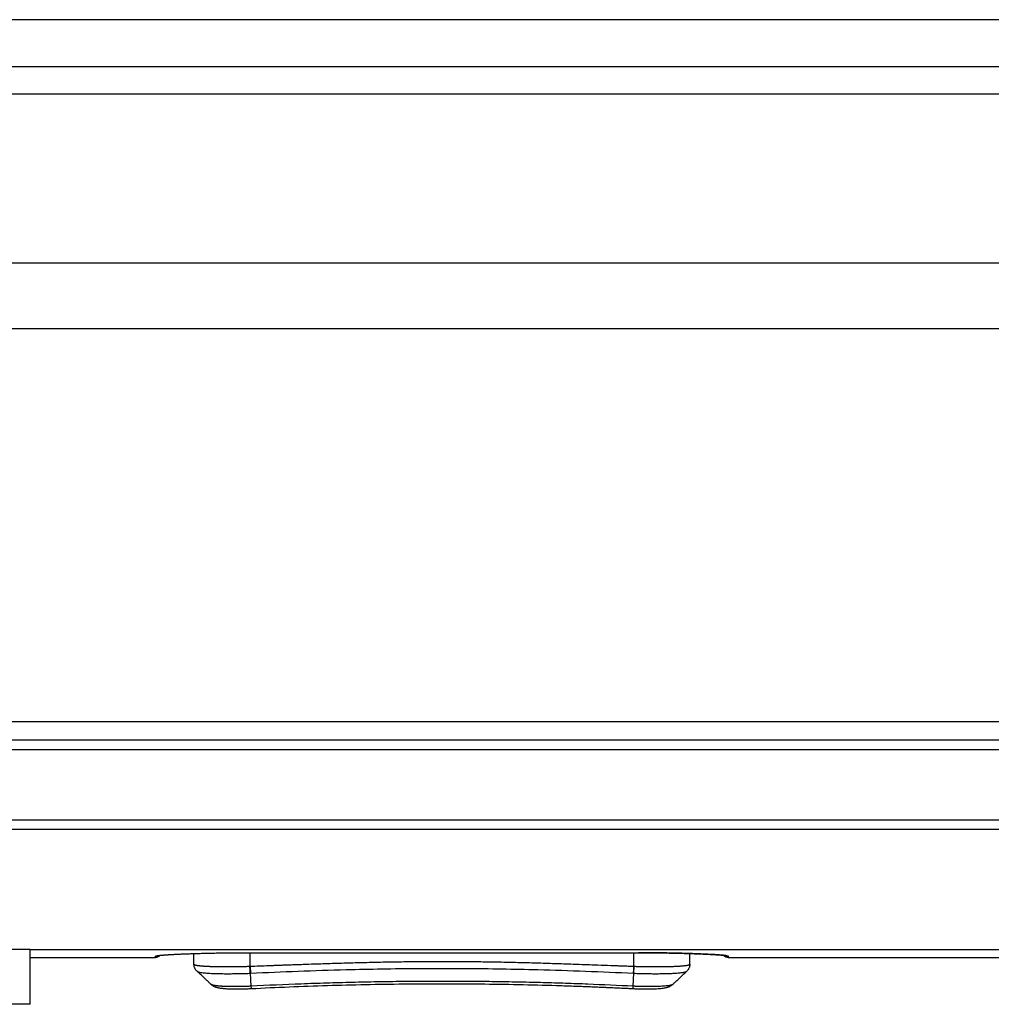
# Model space of a CAD drawing. Units: millimetres. Extents: x -708 to 1205, y -707 to 707.
# Drawn here: x -47 to 5, y -707 to -654 of the extents above; entities that cross this region are included whole.
import ezdxf

# ---------------------------------------------------------------- set-up
doc = ezdxf.new("R2010")
doc.units = ezdxf.units.MM

msp = doc.modelspace()

# ---------------------------------------------------------------- linework, layer by layer
for p, q in [((202.8, -654.018), (-202.8, -654.018)), ((-219.5, -656.518), (219.5, -656.518)), ((-219.5, -657.983), (219.5, -657.983)), ((-219.5, -667.018), (219.5, -667.018)), ((-219.5, -670.518), (219.5, -670.518)), ((55.056, -691.545), (-149.471, -691.545)), ((55.056, -692.518), (-149.471, -692.518)), ((-84.438, -693.018), (54.543, -693.018)), ((-84.438, -696.79), (54.51, -696.79)), ((-84.438, -697.284), (54.51, -697.284)), ((-46.438, -703.716), (-84.438, -703.716)), ((-46.438, -703.716), (55.454, -703.716)), ((-46.438, -706.642), (-46.438, -703.716)), ((-39.738, -704.134), (-39.738, -704.068)), ((-37.688, -704.494), (-37.688, -703.928)), ((-34.938, -703.887), (-13.938, -703.887)), ((-34.938, -703.887), (-13.938, -703.887)), ((-34.938, -703.887), (-34.938, -703.887)), ((-34.688, -704.608), (-34.688, -703.887)), ((-14.188, -704.608), (-14.188, -703.887)), ((-13.938, -703.887), (-13.938, -703.887)), ((-11.188, -704.494), (-11.188, -703.928)), ((-9.138, -704.068), (-9.138, -704.134)), ((-46.438, -704.134), (-39.738, -704.134)), ((-37.688, -704.494), (-37.688, -704.496)), ((-34.699, -704.609), (-34.688, -704.608)), ((-34.688, -704.608), (-34.669, -704.982)), ((-14.188, -704.608), (-14.207, -704.982)), ((-14.188, -704.608), (-14.178, -704.609)), ((-11.188, -704.496), (-11.188, -704.494)), ((-9.138, -704.134), (14.262, -704.134)), ((-37.521, -704.876), (-37.521, -704.876)), ((-37.521, -704.876), (-37.521, -704.876)), ((-34.681, -704.983), (-34.669, -704.982)), ((-34.681, -704.983), (-34.645, -705.676)), ((-14.196, -704.983), (-14.231, -705.676)), ((-14.207, -704.982), (-14.196, -704.983)), ((-34.645, -705.676), (-34.639, -705.802)), ((-12.103, -705.579), (-12.103, -705.579)), ((-12.103, -705.579), (-12.103, -705.579)), ((-46.438, -706.642), (-84.438, -706.642))]:
    msp.add_line(p, q)
for centre, start, end in [((-39.738, -703.834), 270, 320.0946), ((-9.138, -703.834), 219.9054, 270)]:
    msp.add_arc(centre, 0.3, start, end)
for centre, start_param, end_param in [((-39.738, -703.768), 4.712389, 5.146614), ((-9.138, -703.768), 4.278164, 4.712389)]:
    msp.add_ellipse(centre, major_axis=(0.3, 0), ratio=0.999669, start_param=start_param, end_param=end_param)
for points, knots in [([(-39.738, -704.068), (-39.738, -704.067), (-39.737, -704.066), (-39.735, -704.064), (-39.731, -704.061), (-39.725, -704.059), (-39.718, -704.056), (-39.708, -704.054), (-39.697, -704.051), (-39.684, -704.048), (-39.668, -704.045), (-39.65, -704.042), (-39.626, -704.039), (-39.593, -704.034), (-39.547, -704.029), (-39.494, -704.023), (-39.441, -704.018), (-39.392, -704.014), (-39.343, -704.01), (-39.291, -704.006), (-39.235, -704.002), (-39.174, -703.997), (-39.11, -703.993), (-39.041, -703.988), (-38.969, -703.984), (-38.893, -703.98), (-38.813, -703.975), (-38.73, -703.971), (-38.643, -703.966), (-38.553, -703.962), (-38.459, -703.957), (-38.363, -703.953), (-38.262, -703.949), (-38.156, -703.945), (-38.028, -703.94), (-37.876, -703.934), (-37.695, -703.928), (-37.519, -703.923), (-37.35, -703.918), (-37.195, -703.914), (-37.038, -703.91), (-36.881, -703.907), (-36.723, -703.903), (-36.567, -703.901), (-36.415, -703.898), (-36.271, -703.896), (-36.135, -703.894), (-36.01, -703.893), (-35.893, -703.891), (-35.786, -703.89), (-35.684, -703.89), (-35.585, -703.889), (-35.488, -703.888), (-35.394, -703.888), (-35.3, -703.887), (-35.208, -703.887), (-35.117, -703.887), (-35.028, -703.887), (-34.968, -703.887), (-34.938, -703.887)], [0, 0, 0, 0, 0.011447, 0.022995, 0.034643, 0.046506, 0.058487, 0.070802, 0.083336, 0.096186, 0.109133, 0.1225, 0.136205, 0.155375, 0.180316, 0.205885, 0.227009, 0.243293, 0.259833, 0.276783, 0.293907, 0.31141, 0.329116, 0.347062, 0.365064, 0.383225, 0.40148, 0.419856, 0.438266, 0.456774, 0.475324, 0.49389, 0.512436, 0.531634, 0.551479, 0.580056, 0.6098, 0.640701, 0.6645, 0.688195, 0.711492, 0.7345, 0.757129, 0.779632, 0.800949, 0.82124, 0.839603, 0.857054, 0.872577, 0.887098, 0.900506, 0.913803, 0.926755, 0.939469, 0.951846, 0.964119, 0.976182, 0.988142, 1, 1, 1, 1]), ([(-39.634, -704.044), (-39.629, -704.043), (-39.622, -704.042), (-39.599, -704.038), (-39.582, -704.036), (-39.548, -704.031), (-39.53, -704.029), (-39.51, -704.027), (-39.509, -704.027), (-39.488, -704.025), (-39.468, -704.023), (-39.423, -704.018), (-39.398, -704.016), (-39.337, -704.011), (-39.3, -704.008), (-39.233, -704.002), (-39.206, -704), (-39.166, -703.998), (-39.154, -703.997), (-39.131, -703.995), (-39.119, -703.994), (-39.093, -703.993), (-39.079, -703.992), (-39.035, -703.989), (-39.006, -703.987), (-38.913, -703.981), (-38.848, -703.978), (-38.666, -703.968), (-38.542, -703.962), (-38.282, -703.95), (-38.146, -703.945), (-37.902, -703.936), (-37.795, -703.932), (-37.638, -703.927), (-37.585, -703.925), (-37.375, -703.919), (-37.211, -703.915), (-36.866, -703.907), (-36.683, -703.903), (-36.308, -703.897), (-36.117, -703.894), (-35.745, -703.89), (-35.565, -703.889), (-35.236, -703.887), (-35.087, -703.887), (-34.938, -703.887)], [0, 0, 0, 0, 0.391249, 0.391249, 0.782498, 0.782498, 1.104908, 1.104908, 1.118852, 1.118852, 1.427319, 1.427319, 1.749729, 1.749729, 2.167143, 2.167143, 2.439443, 2.439443, 2.548148, 2.548148, 2.656852, 2.656852, 2.782643, 2.782643, 3.034224, 3.034224, 3.537387, 3.537387, 4.374409, 4.374409, 5.183524, 5.183524, 5.759852, 5.759852, 6.033142, 6.033142, 6.845916, 6.845916, 7.703961, 7.703961, 8.566235, 8.566235, 9.3528, 9.3528, 10, 10, 10, 10]), ([(-9.242, -704.045), (-9.243, -704.044), (-9.246, -704.044), (-9.257, -704.042), (-9.265, -704.04), (-9.284, -704.037), (-9.292, -704.036), (-9.311, -704.034), (-9.322, -704.032), (-9.344, -704.03), (-9.356, -704.028), (-9.388, -704.025), (-9.407, -704.023), (-9.467, -704.017), (-9.508, -704.013), (-9.562, -704.009), (-9.572, -704.008), (-9.598, -704.006), (-9.613, -704.005), (-9.662, -704.001), (-9.696, -703.999), (-9.804, -703.991), (-9.882, -703.986), (-10.072, -703.975), (-10.188, -703.969), (-10.436, -703.957), (-10.568, -703.951), (-10.852, -703.94), (-11.004, -703.934), (-11.171, -703.929), (-11.179, -703.929), (-11.33, -703.924), (-11.468, -703.92), (-11.787, -703.912), (-11.965, -703.908), (-12.326, -703.901), (-12.509, -703.898), (-12.886, -703.893), (-13.082, -703.891), (-13.478, -703.888), (-13.678, -703.887), (-13.898, -703.887), (-13.918, -703.887), (-13.938, -703.887)], [0, 0, 0, 0, 0.566856, 0.566856, 1.133713, 1.133713, 1.557264, 1.557264, 1.980815, 1.980815, 2.38284, 2.38284, 2.992029, 2.992029, 4.003242, 4.003242, 4.218747, 4.218747, 4.548021, 4.548021, 5.206568, 5.206568, 6.523663, 6.523663, 8.175949, 8.175949, 9.815581, 9.815581, 11.497293, 11.497293, 11.587999, 11.587999, 13.034549, 13.034549, 14.732893, 14.732893, 16.386678, 16.386678, 18.101964, 18.101964, 19.827084, 19.827084, 20, 20, 20, 20]), ([(-13.938, -703.887), (-13.917, -703.887), (-13.874, -703.887), (-13.808, -703.887), (-13.742, -703.887), (-13.673, -703.887), (-13.603, -703.887), (-13.53, -703.888), (-13.455, -703.888), (-13.377, -703.888), (-13.297, -703.889), (-13.214, -703.889), (-13.116, -703.89), (-13.004, -703.891), (-12.877, -703.893), (-12.756, -703.894), (-12.644, -703.895), (-12.535, -703.897), (-12.416, -703.899), (-12.265, -703.901), (-12.086, -703.905), (-11.886, -703.909), (-11.707, -703.913), (-11.554, -703.917), (-11.431, -703.921), (-11.317, -703.924), (-11.209, -703.927), (-11.103, -703.931), (-11.001, -703.934), (-10.901, -703.938), (-10.804, -703.941), (-10.711, -703.945), (-10.62, -703.949), (-10.533, -703.952), (-10.449, -703.956), (-10.367, -703.96), (-10.288, -703.963), (-10.212, -703.967), (-10.137, -703.971), (-10.065, -703.975), (-9.995, -703.979), (-9.927, -703.983), (-9.859, -703.987), (-9.789, -703.991), (-9.707, -703.997), (-9.619, -704.003), (-9.529, -704.01), (-9.458, -704.016), (-9.402, -704.022), (-9.362, -704.026), (-9.328, -704.029), (-9.298, -704.033), (-9.271, -704.036), (-9.248, -704.039), (-9.228, -704.042), (-9.21, -704.045), (-9.195, -704.048), (-9.183, -704.05), (-9.172, -704.053), (-9.164, -704.055), (-9.157, -704.057), (-9.151, -704.059), (-9.147, -704.061), (-9.143, -704.063), (-9.141, -704.065), (-9.139, -704.067), (-9.138, -704.068), (-9.138, -704.068)], [0, 0, 0, 0, 0.008538, 0.017222, 0.026052, 0.03518, 0.044462, 0.054197, 0.06423, 0.074708, 0.085329, 0.096513, 0.108122, 0.124728, 0.142009, 0.15995, 0.174119, 0.188425, 0.205035, 0.223809, 0.252295, 0.281368, 0.310977, 0.331838, 0.350929, 0.368218, 0.385481, 0.40265, 0.41973, 0.436614, 0.453387, 0.469914, 0.486299, 0.502453, 0.518522, 0.534456, 0.550355, 0.566231, 0.582122, 0.59806, 0.614038, 0.630103, 0.646202, 0.664159, 0.68393, 0.712588, 0.741074, 0.76936, 0.788453, 0.805542, 0.820507, 0.835351, 0.849702, 0.863664, 0.876927, 0.889882, 0.902045, 0.913727, 0.92475, 0.935593, 0.945875, 0.955779, 0.965113, 0.974253, 0.983018, 0.991601, 1, 1, 1, 1]), ([(-37.687, -704.527), (-37.687, -704.526), (-37.687, -704.525), (-37.687, -704.522), (-37.688, -704.519), (-37.688, -704.513), (-37.688, -704.51), (-37.688, -704.505), (-37.688, -704.502), (-37.688, -704.497), (-37.688, -704.496), (-37.688, -704.494), (-37.688, -704.494), (-37.688, -704.494)], [2.930104, 2.930104, 2.930104, 2.930104, 3.684676, 3.684676, 6.284676, 6.284676, 8.884676, 8.884676, 11.484676, 11.484676, 12.945508, 12.945508, 13, 13, 13, 13]), ([(-37.688, -704.496), (-37.688, -704.498), (-37.686, -704.503), (-37.681, -704.508), (-37.676, -704.513), (-37.668, -704.518), (-37.657, -704.524), (-37.643, -704.529), (-37.626, -704.535), (-37.609, -704.54), (-37.591, -704.544), (-37.571, -704.549), (-37.548, -704.553), (-37.522, -704.558), (-37.494, -704.562), (-37.464, -704.567), (-37.43, -704.571), (-37.394, -704.575), (-37.355, -704.58), (-37.314, -704.584), (-37.27, -704.588), (-37.223, -704.592), (-37.174, -704.595), (-37.122, -704.599), (-37.069, -704.602), (-37.013, -704.605), (-36.956, -704.608), (-36.896, -704.611), (-36.835, -704.614), (-36.772, -704.616), (-36.707, -704.618), (-36.64, -704.62), (-36.572, -704.622), (-36.502, -704.623), (-36.431, -704.625), (-36.359, -704.626), (-36.285, -704.627), (-36.211, -704.628), (-36.135, -704.628), (-36.058, -704.629), (-35.98, -704.629), (-35.901, -704.629), (-35.82, -704.629), (-35.738, -704.629), (-35.655, -704.628), (-35.571, -704.627), (-35.485, -704.626), (-35.399, -704.625), (-35.312, -704.624), (-35.225, -704.622), (-35.137, -704.62), (-35.049, -704.618), (-34.961, -704.616), (-34.873, -704.614), (-34.786, -704.611), (-34.728, -704.61), (-34.699, -704.609)], [0, 0, 0, 0, 0.02258, 0.040783, 0.054724, 0.068781, 0.088138, 0.10784, 0.127886, 0.143431, 0.159315, 0.175766, 0.192445, 0.209684, 0.227256, 0.245268, 0.263391, 0.281819, 0.300441, 0.319339, 0.338316, 0.357437, 0.37662, 0.395846, 0.415047, 0.434184, 0.453285, 0.472342, 0.4914, 0.510435, 0.529456, 0.548453, 0.567452, 0.586427, 0.605372, 0.624244, 0.643056, 0.661774, 0.680447, 0.69909, 0.717734, 0.736379, 0.755044, 0.773788, 0.792615, 0.811548, 0.830528, 0.849537, 0.868545, 0.88755, 0.906527, 0.925408, 0.944194, 0.96286, 0.981459, 1, 1, 1, 1]), ([(-37.521, -704.877), (-37.521, -704.876), (-37.522, -704.876), (-37.523, -704.875), (-37.524, -704.874), (-37.526, -704.872), (-37.527, -704.871), (-37.531, -704.867), (-37.534, -704.864), (-37.542, -704.856), (-37.547, -704.85), (-37.563, -704.833), (-37.573, -704.821), (-37.595, -704.792), (-37.607, -704.774), (-37.629, -704.736), (-37.639, -704.717), (-37.656, -704.677), (-37.663, -704.656), (-37.675, -704.614), (-37.679, -704.593), (-37.684, -704.56), (-37.685, -704.549), (-37.686, -704.537)], [0, 0, 0, 0, 0.03725, 0.03725, 0.187585, 0.187585, 0.403107, 0.403107, 0.834151, 0.834151, 1.69624, 1.69624, 3.411105, 3.411105, 5.721319, 5.721319, 7.977469, 7.977469, 10.199669, 10.199669, 12.395812, 12.395812, 13.561187, 13.561187, 13.561187, 13.561187]), ([(-34.681, -704.983), (-34.681, -704.976), (-34.682, -704.959), (-34.683, -704.928), (-34.685, -704.886), (-34.688, -704.834), (-34.691, -704.774), (-34.694, -704.714), (-34.696, -704.659), (-34.698, -704.624), (-34.699, -704.609)], [0, 0, 0, 0, 0.074458, 0.17409, 0.29826, 0.446646, 0.606783, 0.75417, 0.889355, 1, 1, 1, 1]), ([(-34.688, -704.608), (-34.356, -704.596), (-34.023, -704.583), (-33.622, -704.568), (-33.554, -704.565), (-33.417, -704.56), (-33.349, -704.557), (-33.212, -704.552), (-33.144, -704.55), (-33.006, -704.545), (-32.865, -704.539), (-32.724, -704.534), (-32.547, -704.528), (-32.442, -704.524), (-32.228, -704.516), (-32.121, -704.512), (-31.905, -704.505), (-31.796, -704.501), (-31.494, -704.49), (-31.302, -704.484), (-30.84, -704.468), (-30.572, -704.459), (-29.975, -704.441), (-29.646, -704.431), (-28.989, -704.413), (-28.66, -704.404), (-28.002, -704.389), (-27.673, -704.382), (-27.013, -704.37), (-26.682, -704.364), (-26.021, -704.356), (-25.69, -704.352), (-25.026, -704.348), (-24.694, -704.347), (-24.029, -704.347), (-23.695, -704.349), (-23.03, -704.354), (-22.698, -704.357), (-22.035, -704.367), (-21.704, -704.372), (-21.042, -704.385), (-20.712, -704.392), (-20.053, -704.408), (-19.723, -704.417), (-19.065, -704.436), (-18.737, -704.446), (-18.08, -704.467), (-17.751, -704.478), (-17.207, -704.496), (-16.991, -704.504), (-16.622, -704.517), (-16.468, -704.523), (-16.243, -704.531), (-16.171, -704.534), (-15.871, -704.545), (-15.642, -704.553), (-15.345, -704.564), (-15.277, -704.567), (-15.14, -704.572), (-15.072, -704.575), (-14.935, -704.58), (-14.867, -704.582), (-14.692, -704.589), (-14.585, -704.593), (-14.411, -704.6), (-14.342, -704.602), (-14.245, -704.606), (-14.217, -704.607), (-14.188, -704.608)], [0, 0, 0, 0, 0.048661, 0.048661, 0.05867, 0.05867, 0.06867, 0.06867, 0.07867, 0.07867, 0.08887, 0.09927, 0.09927, 0.114755, 0.114755, 0.130444, 0.130444, 0.146391, 0.146391, 0.174592, 0.174592, 0.213915, 0.213915, 0.261956, 0.261956, 0.310078, 0.310078, 0.358299, 0.358299, 0.406634, 0.406634, 0.455104, 0.455104, 0.503726, 0.503726, 0.552495, 0.552495, 0.601093, 0.601093, 0.649539, 0.649539, 0.697855, 0.697855, 0.746058, 0.746058, 0.794165, 0.794165, 0.842195, 0.842195, 0.873785, 0.873785, 0.8963, 0.8963, 0.906736, 0.906736, 0.940236, 0.940236, 0.950236, 0.950236, 0.960236, 0.960236, 0.970236, 0.970236, 0.985814, 0.985814, 0.995814, 0.995814, 1, 1, 1, 1]), ([(-14.196, -704.983), (-14.195, -704.976), (-14.195, -704.959), (-14.193, -704.928), (-14.191, -704.886), (-14.188, -704.835), (-14.186, -704.778), (-14.183, -704.723), (-14.181, -704.675), (-14.179, -704.638), (-14.178, -704.617), (-14.178, -704.609)], [0, 0, 0, 0, 0.07446, 0.174093, 0.298269, 0.447197, 0.595433, 0.738918, 0.853183, 0.938934, 1, 1, 1, 1]), ([(-14.178, -704.609), (-14.136, -704.61), (-14.051, -704.613), (-13.923, -704.616), (-13.774, -704.62), (-13.574, -704.624), (-13.29, -704.628), (-12.956, -704.63), (-12.635, -704.628), (-12.386, -704.624), (-12.202, -704.619), (-12.065, -704.615), (-11.948, -704.61), (-11.845, -704.604), (-11.753, -704.599), (-11.671, -704.593), (-11.598, -704.587), (-11.527, -704.58), (-11.458, -704.573), (-11.394, -704.564), (-11.343, -704.556), (-11.302, -704.548), (-11.27, -704.54), (-11.242, -704.532), (-11.22, -704.524), (-11.202, -704.515), (-11.192, -704.506), (-11.189, -704.499), (-11.188, -704.496)], [0, 0, 0, 0, 0.026943, 0.054563, 0.082861, 0.122856, 0.184999, 0.270267, 0.351732, 0.418247, 0.463833, 0.504398, 0.539335, 0.573674, 0.606145, 0.637335, 0.666617, 0.695284, 0.731315, 0.766621, 0.801217, 0.827582, 0.854396, 0.882175, 0.910476, 0.939798, 0.969633, 1, 1, 1, 1]), ([(-11.19, -704.537), (-11.19, -704.539), (-11.19, -704.541), (-11.191, -704.549), (-11.192, -704.554), (-11.194, -704.571), (-11.196, -704.582), (-11.202, -704.614), (-11.207, -704.635), (-11.22, -704.676), (-11.228, -704.696), (-11.247, -704.735), (-11.257, -704.753), (-11.28, -704.789), (-11.292, -704.807), (-11.321, -704.842), (-11.338, -704.86), (-11.355, -704.876)], [0.470218, 0.470218, 0.470218, 0.470218, 0.66892, 0.66892, 1.303695, 1.303695, 2.518605, 2.518605, 4.839122, 4.839122, 7.203102, 7.203102, 9.597137, 9.597137, 12.032851, 12.032851, 15, 15, 15, 15]), ([(-11.188, -704.494), (-11.188, -704.494), (-11.188, -704.494), (-11.188, -704.495), (-11.188, -704.496), (-11.188, -704.497), (-11.188, -704.498), (-11.188, -704.501), (-11.188, -704.503), (-11.188, -704.508), (-11.188, -704.51), (-11.189, -704.516), (-11.189, -704.519), (-11.189, -704.523), (-11.189, -704.525), (-11.189, -704.527)], [0, 0, 0, 0, 0.268024, 0.268024, 0.714731, 0.714731, 1.608145, 1.608145, 3.305631, 3.305631, 5.905631, 5.905631, 8.505631, 8.505631, 10.069734, 10.069734, 10.069734, 10.069734]), ([(-36.773, -705.579), (-36.774, -705.578), (-36.774, -705.578), (-36.776, -705.576), (-36.778, -705.574), (-36.783, -705.57), (-36.786, -705.567), (-36.794, -705.56), (-36.799, -705.554), (-36.815, -705.539), (-36.826, -705.529), (-36.859, -705.498), (-36.88, -705.478), (-36.945, -705.417), (-36.989, -705.376), (-37.082, -705.289), (-37.132, -705.242), (-37.231, -705.148), (-37.281, -705.101), (-37.381, -705.008), (-37.431, -704.961), (-37.494, -704.902), (-37.508, -704.889), (-37.521, -704.876)], [0.006485, 0.006485, 0.006485, 0.006485, 0.025941, 0.025941, 0.143969, 0.143969, 0.307393, 0.307393, 0.634242, 0.634242, 1.287939, 1.287939, 2.588849, 2.588849, 5.190668, 5.190668, 8.190668, 8.190668, 11.190668, 11.190668, 14.190668, 14.190668, 14.996879, 14.996879, 14.996879, 14.996879]), ([(-37.521, -704.876), (-37.516, -704.881), (-37.497, -704.894), (-37.442, -704.914), (-37.343, -704.934), (-37.214, -704.952), (-37.075, -704.966), (-36.923, -704.977), (-36.747, -704.988), (-36.534, -704.996), (-36.284, -705.002), (-36.005, -705.006), (-35.715, -705.005), (-35.435, -705.003), (-35.189, -704.998), (-34.984, -704.993), (-34.822, -704.988), (-34.724, -704.985), (-34.681, -704.983)], [0.0515314, 0.0515314, 0.0515314, 0.0515314, 0.0942007, 0.1604967, 0.2392566, 0.3081431, 0.368063, 0.4231938, 0.4824554, 0.5494773, 0.6201097, 0.693925, 0.7673093, 0.8328853, 0.8910869, 0.9346343, 0.9709491, 1, 1, 1, 1]), ([(-34.669, -704.982), (-33.818, -704.939), (-32.114, -704.863), (-29.131, -704.768), (-26.145, -704.72), (-22.732, -704.72), (-19.746, -704.768), (-16.762, -704.863), (-15.059, -704.939), (-14.207, -704.982)], [0, 0, 0, 0, 0.124826, 0.249787, 0.437425, 0.562575, 0.750213, 0.875174, 1, 1, 1, 1]), ([(-14.196, -704.983), (-14.138, -704.985), (-14.003, -704.99), (-13.772, -704.996), (-13.488, -705.002), (-13.174, -705.006), (-12.875, -705.005), (-12.628, -705.003), (-12.426, -704.998), (-12.252, -704.993), (-12.091, -704.985), (-11.944, -704.977), (-11.813, -704.967), (-11.698, -704.956), (-11.609, -704.945), (-11.54, -704.934), (-11.489, -704.925), (-11.446, -704.915), (-11.413, -704.905), (-11.387, -704.896), (-11.368, -704.886), (-11.359, -704.88), (-11.355, -704.877), (-11.355, -704.876)], [0, 0, 0, 0, 0.0389542, 0.0908697, 0.1557316, 0.2334817, 0.3111183, 0.3756608, 0.4271709, 0.4783845, 0.5294194, 0.5802643, 0.6307714, 0.6804911, 0.7294505, 0.7644082, 0.7987139, 0.8310732, 0.8621315, 0.8913158, 0.9198821, 0.9472028, 0.9486343, 0.9486343, 0.9486343, 0.9486343]), ([(-12.103, -705.579), (-12.103, -705.579), (-12.103, -705.579), (-12.101, -705.577), (-12.099, -705.575), (-12.094, -705.571), (-12.092, -705.568), (-12.085, -705.562), (-12.08, -705.557), (-12.066, -705.544), (-12.056, -705.535), (-12.028, -705.508), (-12.009, -705.49), (-11.952, -705.437), (-11.914, -705.401), (-11.826, -705.318), (-11.776, -705.271), (-11.676, -705.178), (-11.626, -705.131), (-11.527, -705.037), (-11.477, -704.99), (-11.403, -704.921), (-11.379, -704.899), (-11.356, -704.877)], [0.003527, 0.003527, 0.003527, 0.003527, 0.014107, 0.014107, 0.132431, 0.132431, 0.275443, 0.275443, 0.561466, 0.561466, 1.133513, 1.133513, 2.277607, 2.277607, 4.562267, 4.562267, 7.562267, 7.562267, 10.562267, 10.562267, 13.562267, 13.562267, 14.986132, 14.986132, 14.986132, 14.986132]), ([(-36.773, -705.579), (-36.767, -705.585), (-36.761, -705.59), (-36.741, -705.607), (-36.728, -705.617), (-36.698, -705.639), (-36.681, -705.65), (-36.645, -705.67), (-36.627, -705.68), (-36.588, -705.697), (-36.568, -705.705), (-36.529, -705.719), (-36.511, -705.725), (-36.465, -705.738), (-36.441, -705.745), (-36.387, -705.757), (-36.357, -705.762), (-36.301, -705.772), (-36.276, -705.775), (-36.225, -705.782), (-36.198, -705.785), (-36.142, -705.791), (-36.114, -705.794), (-36.051, -705.8), (-36.016, -705.802), (-35.944, -705.807), (-35.907, -705.809), (-35.818, -705.814), (-35.765, -705.816), (-35.641, -705.819), (-35.569, -705.821), (-35.422, -705.822), (-35.346, -705.822), (-35.199, -705.82), (-35.128, -705.819), (-35.005, -705.816), (-34.954, -705.815), (-34.826, -705.81), (-34.749, -705.807), (-34.661, -705.803), (-34.65, -705.802), (-34.639, -705.802)], [0.150623, 0.150623, 0.150623, 0.150623, 0.380616, 0.380616, 0.849066, 0.849066, 1.464896, 1.464896, 2.152479, 2.152479, 2.945377, 2.945377, 3.741608, 3.741608, 4.803799, 4.803799, 6.026463, 6.026463, 6.993751, 6.993751, 7.961039, 7.961039, 8.928327, 8.928327, 10.030926, 10.030926, 11.133525, 11.133525, 12.597702, 12.597702, 14.436367, 14.436367, 16.246789, 16.246789, 17.887008, 17.887008, 19.042071, 19.042071, 20.744635, 20.744635, 20.993781, 20.993781, 20.993781, 20.993781]), ([(-34.645, -705.676), (-34.67, -705.677), (-34.731, -705.68), (-34.844, -705.685), (-34.998, -705.69), (-35.184, -705.695), (-35.379, -705.698), (-35.559, -705.698), (-35.708, -705.697), (-35.819, -705.695), (-35.894, -705.693), (-35.946, -705.692), (-35.987, -705.69), (-36.025, -705.689), (-36.062, -705.687), (-36.099, -705.686), (-36.136, -705.684), (-36.173, -705.682), (-36.21, -705.68), (-36.246, -705.677), (-36.281, -705.675), (-36.315, -705.672), (-36.349, -705.669), (-36.381, -705.666), (-36.413, -705.663), (-36.444, -705.66), (-36.474, -705.656), (-36.503, -705.652), (-36.531, -705.649), (-36.557, -705.644), (-36.583, -705.64), (-36.608, -705.636), (-36.631, -705.631), (-36.653, -705.626), (-36.674, -705.621), (-36.693, -705.616), (-36.711, -705.611), (-36.726, -705.605), (-36.74, -705.599), (-36.752, -705.593), (-36.762, -705.587), (-36.769, -705.583), (-36.772, -705.58), (-36.773, -705.579)], [0, 0, 0, 0, 0.0223564, 0.0550353, 0.1013161, 0.161901, 0.2247819, 0.2846151, 0.3371429, 0.3755305, 0.4018452, 0.4184755, 0.4339335, 0.4483441, 0.462877, 0.4777882, 0.4929559, 0.5085085, 0.5241914, 0.5401355, 0.5562117, 0.5724297, 0.5886596, 0.6049966, 0.6214316, 0.6380447, 0.6547288, 0.6716793, 0.6888168, 0.706245, 0.7237689, 0.7415611, 0.7595345, 0.7777928, 0.7961632, 0.8147192, 0.8333595, 0.8520614, 0.8707442, 0.8893714, 0.907956, 0.9264672, 0.9343458, 0.9343458, 0.9343458, 0.9343458]), ([(-14.231, -705.676), (-15.021, -705.636), (-16.213, -705.582), (-17.823, -705.524), (-19.021, -705.488), (-20.226, -705.459), (-21.443, -705.437), (-22.681, -705.422), (-23.943, -705.415), (-25.235, -705.416), (-26.551, -705.425), (-27.888, -705.444), (-29.237, -705.472), (-30.59, -705.509), (-32.382, -705.57), (-33.738, -705.63), (-34.645, -705.676)], [0, 0, 0, 0, 0.129001, 0.191954, 0.25392, 0.315504, 0.376934, 0.438561, 0.500803, 0.563668, 0.6271, 0.690661, 0.753979, 0.816861, 0.878788, 1, 1, 1, 1]), ([(-34.639, -705.802), (-33.28, -705.732), (-31.92, -705.677), (-29.2, -705.593), (-27.84, -705.566), (-25.119, -705.538), (-23.758, -705.538), (-21.037, -705.566), (-19.676, -705.593), (-18.29, -705.636), (-18.265, -705.637), (-18.094, -705.642), (-17.95, -705.647), (-17.673, -705.656), (-17.542, -705.66), (-17.291, -705.669), (-17.171, -705.673), (-16.943, -705.682), (-16.834, -705.686), (-16.627, -705.694), (-16.528, -705.698), (-16.339, -705.705), (-16.25, -705.709), (-16.078, -705.716), (-15.997, -705.72), (-15.841, -705.726), (-15.766, -705.729), (-15.625, -705.736), (-15.557, -705.739), (-15.429, -705.744), (-15.367, -705.747), (-15.25, -705.753), (-15.194, -705.755), (-15.088, -705.76), (-15.037, -705.762), (-14.941, -705.767), (-14.894, -705.769), (-14.806, -705.773), (-14.765, -705.775), (-14.685, -705.779), (-14.647, -705.781), (-14.574, -705.785), (-14.539, -705.786), (-14.473, -705.79), (-14.442, -705.791), (-14.382, -705.794), (-14.353, -705.796), (-14.296, -705.799), (-14.267, -705.8), (-14.238, -705.802), (-14.238, -705.802), (-14.238, -705.802)], [0, 0, 0, 0, 4.6, 4.6, 9.2, 9.2, 13.8, 13.8, 18.4, 18.4, 18.486868, 18.486868, 18.976263, 18.976263, 19.421168, 19.421168, 19.825627, 19.825627, 20.193317, 20.193317, 20.527581, 20.527581, 20.831457, 20.831457, 21.107708, 21.107708, 21.358845, 21.358845, 21.587152, 21.587152, 21.794703, 21.794703, 21.983386, 21.983386, 22.154917, 22.154917, 22.310853, 22.310853, 22.452614, 22.452614, 22.581487, 22.581487, 22.698644, 22.698644, 22.805151, 22.805151, 22.901975, 22.901975, 22.998799, 22.998799, 23, 23, 23, 23]), ([(-14.238, -705.802), (-14.237, -705.802), (-14.236, -705.802), (-14.231, -705.802), (-14.226, -705.802), (-14.214, -705.803), (-14.208, -705.803), (-14.189, -705.804), (-14.176, -705.805), (-14.137, -705.806), (-14.112, -705.808), (-14.035, -705.811), (-13.985, -705.813), (-13.857, -705.817), (-13.78, -705.819), (-13.645, -705.821), (-13.585, -705.821), (-13.502, -705.822), (-13.477, -705.822), (-13.418, -705.822), (-13.384, -705.821), (-13.337, -705.821), (-13.323, -705.821), (-13.296, -705.82), (-13.282, -705.82), (-13.198, -705.818), (-13.13, -705.816), (-13, -705.811), (-12.938, -705.808), (-12.837, -705.801), (-12.796, -705.797), (-12.728, -705.791), (-12.698, -705.788), (-12.642, -705.781), (-12.615, -705.777), (-12.562, -705.769), (-12.536, -705.765), (-12.486, -705.756), (-12.461, -705.75), (-12.423, -705.741), (-12.409, -705.738), (-12.391, -705.733), (-12.388, -705.732), (-12.37, -705.727), (-12.356, -705.722), (-12.338, -705.716), (-12.334, -705.715), (-12.327, -705.712), (-12.324, -705.711), (-12.313, -705.707), (-12.306, -705.704), (-12.29, -705.698), (-12.28, -705.694), (-12.253, -705.681), (-12.235, -705.672), (-12.197, -705.651), (-12.177, -705.638), (-12.14, -705.611), (-12.123, -705.597), (-12.105, -705.581), (-12.104, -705.58), (-12.103, -705.579)], [0.008774, 0.008774, 0.008774, 0.008774, 0.026323, 0.026323, 0.166538, 0.166538, 0.34185, 0.34185, 0.692473, 0.692473, 1.393721, 1.393721, 2.796216, 2.796216, 4.94469, 4.94469, 6.666403, 6.666403, 7.411192, 7.411192, 8.434854, 8.434854, 8.868319, 8.868319, 9.301783, 9.301783, 11.541145, 11.541145, 13.804609, 13.804609, 15.414091, 15.414091, 16.66961, 16.66961, 17.925128, 17.925128, 19.196321, 19.196321, 20.467513, 20.467513, 21.189294, 21.189294, 21.39174, 21.39174, 22.118876, 22.118876, 22.30066, 22.30066, 22.482444, 22.482444, 22.835176, 22.835176, 23.284168, 23.284168, 24.139378, 24.139378, 25.001576, 25.001576, 25.761445, 25.761445, 25.809784, 25.809784, 25.809784, 25.809784]), ([(-14.231, -705.676), (-14.232, -705.683), (-14.232, -705.699), (-14.234, -705.723), (-14.235, -705.75), (-14.236, -705.774), (-14.237, -705.792), (-14.238, -705.8), (-14.238, -705.802), (-14.238, -705.802)], [0, 0, 0, 0, 0.0745738, 0.1743569, 0.2987182, 0.4473163, 0.6075137, 0.7547781, 0.8573413, 0.8573413, 0.8573413, 0.8573413]), ([(-12.103, -705.579), (-12.106, -705.582), (-12.119, -705.592), (-12.156, -705.609), (-12.227, -705.628), (-12.328, -705.647), (-12.454, -705.663), (-12.598, -705.675), (-12.739, -705.684), (-12.855, -705.689), (-12.933, -705.692), (-12.982, -705.693), (-13.016, -705.694), (-13.045, -705.695), (-13.074, -705.695), (-13.106, -705.696), (-13.149, -705.697), (-13.21, -705.697), (-13.291, -705.698), (-13.377, -705.698), (-13.449, -705.698), (-13.504, -705.697), (-13.548, -705.697), (-13.589, -705.696), (-13.63, -705.695), (-13.67, -705.695), (-13.711, -705.694), (-13.751, -705.693), (-13.792, -705.692), (-13.832, -705.691), (-13.872, -705.69), (-13.925, -705.688), (-13.979, -705.687), (-14.032, -705.685), (-14.072, -705.683), (-14.112, -705.681), (-14.165, -705.679), (-14.205, -705.677), (-14.231, -705.676)], [0.0670141, 0.0670141, 0.0670141, 0.0670141, 0.0949736, 0.1593476, 0.2310666, 0.305912, 0.3795882, 0.4520657, 0.5166835, 0.5626087, 0.5907339, 0.6052995, 0.6175391, 0.6274429, 0.6373379, 0.6485067, 0.6609582, 0.6823113, 0.7118958, 0.742302, 0.7659046, 0.780877, 0.7946241, 0.8071311, 0.8196244, 0.8320365, 0.8443804, 0.8566094, 0.8687854, 0.8808756, 0.8929214, 0.9049067, 0.9288032, 0.9406957, 0.9525501, 0.9643997, 0.9762496, 1, 1, 1, 1])]:
    msp.add_open_spline(points, degree=3, knots=knots)
for points in [[(-37.686, -704.537), (-37.688, -704.524), (-37.688, -704.51), (-37.688, -704.496)], [(-11.19, -704.537), (-11.189, -704.524), (-11.188, -704.51), (-11.188, -704.496)]]:
    msp.add_open_spline(points, degree=3)

doc.saveas('drawing.dxf')
